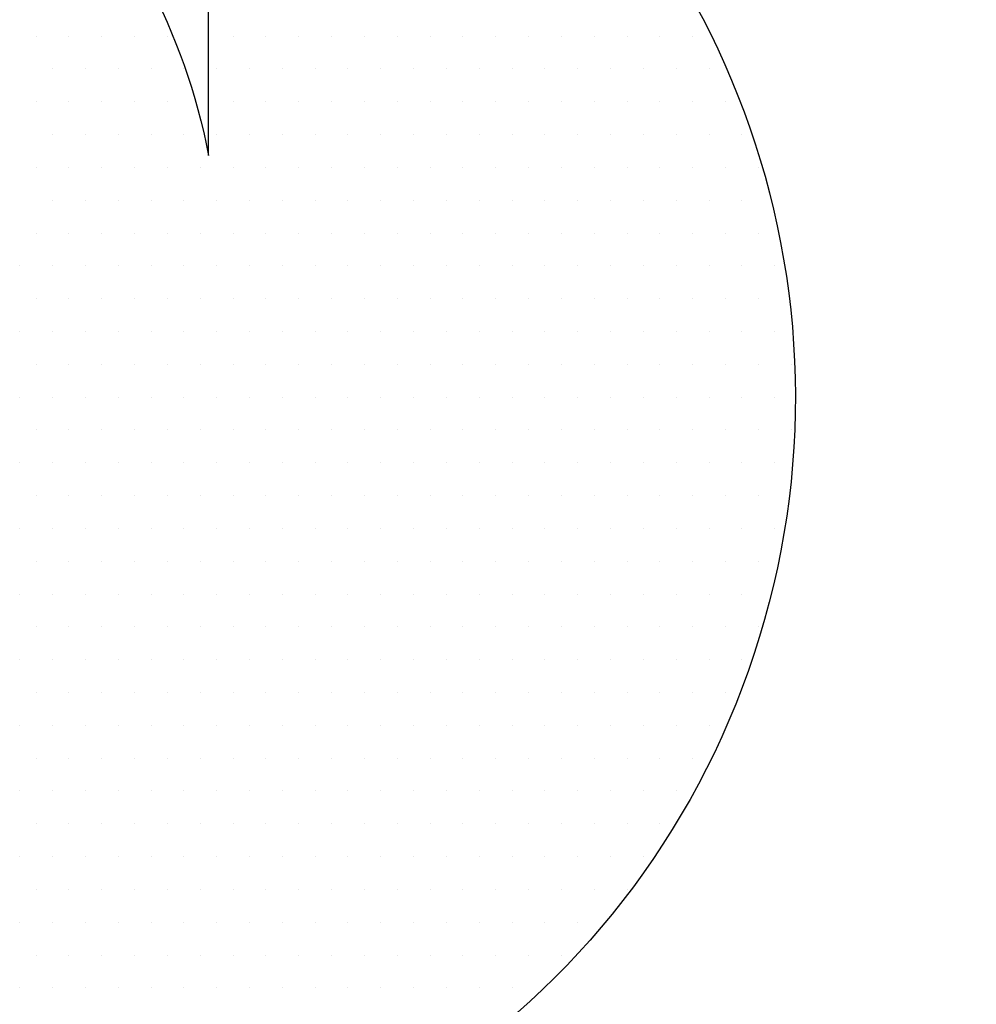
# Model space of a CAD drawing. Units: millimetres. Extents: x -1560 to 21451, y -1569 to 4564.
# Drawn here: x 3107 to 3110, y 2052 to 2055 of the extents above; entities that cross this region are included whole.
import ezdxf

# ---------------------------------------------------------------- set-up
doc = ezdxf.new("R2010")
doc.units = ezdxf.units.MM
doc.layers.add('~Titanus_TP-5', color=7, linetype='Continuous')

# ---------------------------------------------------------------- blocks, each defined once
blk = doc.blocks.new('*X1')
at = {"color": 0}
for p, q in [((358.590625, 184.80625), (358.590625, 184.80625)), ((358.596875, 184.80625), (358.596875, 184.80625)), ((358.603125, 184.80625), (358.603125, 184.80625)), ((358.609375, 184.80625), (358.609375, 184.80625)), ((358.615625, 184.80625), (358.615625, 184.80625)), ((358.628125, 184.80625), (358.628125, 184.80625)), ((358.634375, 184.80625), (358.634375, 184.80625)), ((358.640625, 184.80625), (358.640625, 184.80625)), ((358.646875, 184.80625), (358.646875, 184.80625)), ((358.653125, 184.80625), (358.653125, 184.80625)), ((358.659375, 184.80625), (358.659375, 184.80625)), ((358.665625, 184.80625), (358.665625, 184.80625)), ((358.671875, 184.80625), (358.671875, 184.80625)), ((358.678125, 184.80625), (358.678125, 184.80625)), ((358.684375, 184.80625), (358.684375, 184.80625)), ((358.690625, 184.80625), (358.690625, 184.80625)), ((358.696875, 184.80625), (358.696875, 184.80625)), ((358.703125, 184.80625), (358.703125, 184.80625)), ((358.709375, 184.80625), (358.709375, 184.80625)), ((358.715625, 184.80625), (358.715625, 184.80625)), ((358.59375, 184.8), (358.59375, 184.8)), ((358.6, 184.8), (358.6, 184.8)), ((358.60625, 184.8), (358.60625, 184.8)), ((358.6125, 184.8), (358.6125, 184.8)), ((358.61875, 184.8), (358.61875, 184.8)), ((358.625, 184.8), (358.625, 184.8)), ((358.63125, 184.8), (358.63125, 184.8)), ((358.6375, 184.8), (358.6375, 184.8)), ((358.64375, 184.8), (358.64375, 184.8)), ((358.65, 184.8), (358.65, 184.8)), ((358.65625, 184.8), (358.65625, 184.8)), ((358.6625, 184.8), (358.6625, 184.8)), ((358.66875, 184.8), (358.66875, 184.8)), ((358.675, 184.8), (358.675, 184.8)), ((358.68125, 184.8), (358.68125, 184.8)), ((358.6875, 184.8), (358.6875, 184.8)), ((358.69375, 184.8), (358.69375, 184.8)), ((358.7, 184.8), (358.7, 184.8)), ((358.70625, 184.8), (358.70625, 184.8)), ((358.7125, 184.8), (358.7125, 184.8)), ((358.71875, 184.8), (358.71875, 184.8)), ((358.590625, 184.79375), (358.590625, 184.79375)), ((358.596875, 184.79375), (358.596875, 184.79375)), ((358.603125, 184.79375), (358.603125, 184.79375)), ((358.609375, 184.79375), (358.609375, 184.79375)), ((358.615625, 184.79375), (358.615625, 184.79375)), ((358.628125, 184.79375), (358.628125, 184.79375)), ((358.634375, 184.79375), (358.634375, 184.79375)), ((358.640625, 184.79375), (358.640625, 184.79375)), ((358.646875, 184.79375), (358.646875, 184.79375)), ((358.653125, 184.79375), (358.653125, 184.79375)), ((358.659375, 184.79375), (358.659375, 184.79375)), ((358.665625, 184.79375), (358.665625, 184.79375)), ((358.671875, 184.79375), (358.671875, 184.79375)), ((358.678125, 184.79375), (358.678125, 184.79375)), ((358.684375, 184.79375), (358.684375, 184.79375)), ((358.690625, 184.79375), (358.690625, 184.79375)), ((358.696875, 184.79375), (358.696875, 184.79375)), ((358.703125, 184.79375), (358.703125, 184.79375)), ((358.709375, 184.79375), (358.709375, 184.79375)), ((358.715625, 184.79375), (358.715625, 184.79375)), ((358.721875, 184.79375), (358.721875, 184.79375)), ((358.59375, 184.7875), (358.59375, 184.7875)), ((358.6, 184.7875), (358.6, 184.7875)), ((358.60625, 184.7875), (358.60625, 184.7875)), ((358.6125, 184.7875), (358.6125, 184.7875)), ((358.61875, 184.7875), (358.61875, 184.7875)), ((358.625, 184.7875), (358.625, 184.7875)), ((358.63125, 184.7875), (358.63125, 184.7875)), ((358.6375, 184.7875), (358.6375, 184.7875)), ((358.64375, 184.7875), (358.64375, 184.7875)), ((358.65, 184.7875), (358.65, 184.7875)), ((358.65625, 184.7875), (358.65625, 184.7875)), ((358.6625, 184.7875), (358.6625, 184.7875)), ((358.66875, 184.7875), (358.66875, 184.7875)), ((358.675, 184.7875), (358.675, 184.7875)), ((358.68125, 184.7875), (358.68125, 184.7875)), ((358.6875, 184.7875), (358.6875, 184.7875)), ((358.69375, 184.7875), (358.69375, 184.7875)), ((358.7, 184.7875), (358.7, 184.7875)), ((358.70625, 184.7875), (358.70625, 184.7875)), ((358.7125, 184.7875), (358.7125, 184.7875)), ((358.71875, 184.7875), (358.71875, 184.7875)), ((358.725, 184.7875), (358.725, 184.7875)), ((358.590625, 184.78125), (358.590625, 184.78125)), ((358.596875, 184.78125), (358.596875, 184.78125)), ((358.603125, 184.78125), (358.603125, 184.78125)), ((358.609375, 184.78125), (358.609375, 184.78125)), ((358.615625, 184.78125), (358.615625, 184.78125)), ((358.621875, 184.78125), (358.621875, 184.78125)), ((358.628125, 184.78125), (358.628125, 184.78125)), ((358.634375, 184.78125), (358.634375, 184.78125)), ((358.640625, 184.78125), (358.640625, 184.78125)), ((358.646875, 184.78125), (358.646875, 184.78125)), ((358.653125, 184.78125), (358.653125, 184.78125)), ((358.659375, 184.78125), (358.659375, 184.78125)), ((358.665625, 184.78125), (358.665625, 184.78125)), ((358.671875, 184.78125), (358.671875, 184.78125)), ((358.678125, 184.78125), (358.678125, 184.78125)), ((358.684375, 184.78125), (358.684375, 184.78125)), ((358.690625, 184.78125), (358.690625, 184.78125)), ((358.696875, 184.78125), (358.696875, 184.78125)), ((358.703125, 184.78125), (358.703125, 184.78125)), ((358.709375, 184.78125), (358.709375, 184.78125)), ((358.715625, 184.78125), (358.715625, 184.78125)), ((358.721875, 184.78125), (358.721875, 184.78125)), ((358.728125, 184.78125), (358.728125, 184.78125)), ((358.59375, 184.775), (358.59375, 184.775)), ((358.6, 184.775), (358.6, 184.775)), ((358.60625, 184.775), (358.60625, 184.775)), ((358.6125, 184.775), (358.6125, 184.775)), ((358.61875, 184.775), (358.61875, 184.775)), ((358.625, 184.775), (358.625, 184.775)), ((358.63125, 184.775), (358.63125, 184.775)), ((358.6375, 184.775), (358.6375, 184.775)), ((358.64375, 184.775), (358.64375, 184.775)), ((358.65, 184.775), (358.65, 184.775)), ((358.65625, 184.775), (358.65625, 184.775)), ((358.6625, 184.775), (358.6625, 184.775)), ((358.66875, 184.775), (358.66875, 184.775)), ((358.675, 184.775), (358.675, 184.775)), ((358.68125, 184.775), (358.68125, 184.775)), ((358.6875, 184.775), (358.6875, 184.775)), ((358.69375, 184.775), (358.69375, 184.775)), ((358.7, 184.775), (358.7, 184.775)), ((358.70625, 184.775), (358.70625, 184.775)), ((358.7125, 184.775), (358.7125, 184.775)), ((358.71875, 184.775), (358.71875, 184.775)), ((358.725, 184.775), (358.725, 184.775)), ((358.590625, 184.76875), (358.590625, 184.76875)), ((358.596875, 184.76875), (358.596875, 184.76875)), ((358.603125, 184.76875), (358.603125, 184.76875)), ((358.609375, 184.76875), (358.609375, 184.76875)), ((358.615625, 184.76875), (358.615625, 184.76875)), ((358.621875, 184.76875), (358.621875, 184.76875)), ((358.628125, 184.76875), (358.628125, 184.76875)), ((358.634375, 184.76875), (358.634375, 184.76875)), ((358.640625, 184.76875), (358.640625, 184.76875)), ((358.646875, 184.76875), (358.646875, 184.76875)), ((358.653125, 184.76875), (358.653125, 184.76875)), ((358.659375, 184.76875), (358.659375, 184.76875)), ((358.665625, 184.76875), (358.665625, 184.76875)), ((358.671875, 184.76875), (358.671875, 184.76875)), ((358.678125, 184.76875), (358.678125, 184.76875)), ((358.684375, 184.76875), (358.684375, 184.76875)), ((358.690625, 184.76875), (358.690625, 184.76875)), ((358.696875, 184.76875), (358.696875, 184.76875)), ((358.703125, 184.76875), (358.703125, 184.76875)), ((358.709375, 184.76875), (358.709375, 184.76875)), ((358.715625, 184.76875), (358.715625, 184.76875)), ((358.721875, 184.76875), (358.721875, 184.76875)), ((358.728125, 184.76875), (358.728125, 184.76875)), ((358.5875, 184.7625), (358.5875, 184.7625)), ((358.59375, 184.7625), (358.59375, 184.7625)), ((358.6, 184.7625), (358.6, 184.7625)), ((358.60625, 184.7625), (358.60625, 184.7625)), ((358.6125, 184.7625), (358.6125, 184.7625)), ((358.61875, 184.7625), (358.61875, 184.7625)), ((358.625, 184.7625), (358.625, 184.7625)), ((358.63125, 184.7625), (358.63125, 184.7625)), ((358.6375, 184.7625), (358.6375, 184.7625)), ((358.64375, 184.7625), (358.64375, 184.7625)), ((358.65, 184.7625), (358.65, 184.7625)), ((358.65625, 184.7625), (358.65625, 184.7625)), ((358.6625, 184.7625), (358.6625, 184.7625)), ((358.66875, 184.7625), (358.66875, 184.7625)), ((358.675, 184.7625), (358.675, 184.7625)), ((358.68125, 184.7625), (358.68125, 184.7625)), ((358.6875, 184.7625), (358.6875, 184.7625)), ((358.69375, 184.7625), (358.69375, 184.7625)), ((358.7, 184.7625), (358.7, 184.7625)), ((358.70625, 184.7625), (358.70625, 184.7625)), ((358.7125, 184.7625), (358.7125, 184.7625)), ((358.71875, 184.7625), (358.71875, 184.7625)), ((358.725, 184.7625), (358.725, 184.7625)), ((358.73125, 184.7625), (358.73125, 184.7625)), ((358.590625, 184.75625), (358.590625, 184.75625)), ((358.596875, 184.75625), (358.596875, 184.75625)), ((358.603125, 184.75625), (358.603125, 184.75625)), ((358.609375, 184.75625), (358.609375, 184.75625)), ((358.615625, 184.75625), (358.615625, 184.75625)), ((358.621875, 184.75625), (358.621875, 184.75625)), ((358.628125, 184.75625), (358.628125, 184.75625)), ((358.634375, 184.75625), (358.634375, 184.75625)), ((358.640625, 184.75625), (358.640625, 184.75625)), ((358.646875, 184.75625), (358.646875, 184.75625)), ((358.653125, 184.75625), (358.653125, 184.75625)), ((358.659375, 184.75625), (358.659375, 184.75625)), ((358.665625, 184.75625), (358.665625, 184.75625)), ((358.671875, 184.75625), (358.671875, 184.75625)), ((358.678125, 184.75625), (358.678125, 184.75625)), ((358.684375, 184.75625), (358.684375, 184.75625)), ((358.690625, 184.75625), (358.690625, 184.75625)), ((358.696875, 184.75625), (358.696875, 184.75625)), ((358.703125, 184.75625), (358.703125, 184.75625)), ((358.709375, 184.75625), (358.709375, 184.75625)), ((358.715625, 184.75625), (358.715625, 184.75625)), ((358.721875, 184.75625), (358.721875, 184.75625)), ((358.728125, 184.75625), (358.728125, 184.75625)), ((358.5875, 184.75), (358.5875, 184.75)), ((358.59375, 184.75), (358.59375, 184.75)), ((358.6, 184.75), (358.6, 184.75)), ((358.60625, 184.75), (358.60625, 184.75)), ((358.6125, 184.75), (358.6125, 184.75)), ((358.61875, 184.75), (358.61875, 184.75)), ((358.625, 184.75), (358.625, 184.75)), ((358.63125, 184.75), (358.63125, 184.75)), ((358.6375, 184.75), (358.6375, 184.75)), ((358.64375, 184.75), (358.64375, 184.75)), ((358.65, 184.75), (358.65, 184.75)), ((358.65625, 184.75), (358.65625, 184.75)), ((358.6625, 184.75), (358.6625, 184.75)), ((358.66875, 184.75), (358.66875, 184.75)), ((358.675, 184.75), (358.675, 184.75)), ((358.68125, 184.75), (358.68125, 184.75)), ((358.6875, 184.75), (358.6875, 184.75)), ((358.69375, 184.75), (358.69375, 184.75)), ((358.7, 184.75), (358.7, 184.75)), ((358.70625, 184.75), (358.70625, 184.75)), ((358.7125, 184.75), (358.7125, 184.75)), ((358.71875, 184.75), (358.71875, 184.75)), ((358.725, 184.75), (358.725, 184.75)), ((358.73125, 184.75), (358.73125, 184.75)), ((358.590625, 184.74375), (358.590625, 184.74375)), ((358.596875, 184.74375), (358.596875, 184.74375)), ((358.603125, 184.74375), (358.603125, 184.74375)), ((358.609375, 184.74375), (358.609375, 184.74375)), ((358.615625, 184.74375), (358.615625, 184.74375)), ((358.621875, 184.74375), (358.621875, 184.74375)), ((358.628125, 184.74375), (358.628125, 184.74375)), ((358.634375, 184.74375), (358.634375, 184.74375)), ((358.640625, 184.74375), (358.640625, 184.74375)), ((358.646875, 184.74375), (358.646875, 184.74375)), ((358.653125, 184.74375), (358.653125, 184.74375)), ((358.659375, 184.74375), (358.659375, 184.74375)), ((358.665625, 184.74375), (358.665625, 184.74375)), ((358.671875, 184.74375), (358.671875, 184.74375)), ((358.678125, 184.74375), (358.678125, 184.74375)), ((358.684375, 184.74375), (358.684375, 184.74375)), ((358.690625, 184.74375), (358.690625, 184.74375)), ((358.696875, 184.74375), (358.696875, 184.74375)), ((358.703125, 184.74375), (358.703125, 184.74375)), ((358.709375, 184.74375), (358.709375, 184.74375)), ((358.715625, 184.74375), (358.715625, 184.74375)), ((358.721875, 184.74375), (358.721875, 184.74375)), ((358.728125, 184.74375), (358.728125, 184.74375)), ((358.734375, 184.74375), (358.734375, 184.74375)), ((358.5875, 184.7375), (358.5875, 184.7375)), ((358.59375, 184.7375), (358.59375, 184.7375)), ((358.6, 184.7375), (358.6, 184.7375)), ((358.60625, 184.7375), (358.60625, 184.7375)), ((358.6125, 184.7375), (358.6125, 184.7375)), ((358.61875, 184.7375), (358.61875, 184.7375)), ((358.625, 184.7375), (358.625, 184.7375)), ((358.63125, 184.7375), (358.63125, 184.7375)), ((358.6375, 184.7375), (358.6375, 184.7375)), ((358.64375, 184.7375), (358.64375, 184.7375)), ((358.65, 184.7375), (358.65, 184.7375)), ((358.65625, 184.7375), (358.65625, 184.7375)), ((358.6625, 184.7375), (358.6625, 184.7375)), ((358.66875, 184.7375), (358.66875, 184.7375)), ((358.675, 184.7375), (358.675, 184.7375)), ((358.68125, 184.7375), (358.68125, 184.7375)), ((358.6875, 184.7375), (358.6875, 184.7375)), ((358.69375, 184.7375), (358.69375, 184.7375)), ((358.7, 184.7375), (358.7, 184.7375)), ((358.70625, 184.7375), (358.70625, 184.7375)), ((358.7125, 184.7375), (358.7125, 184.7375)), ((358.71875, 184.7375), (358.71875, 184.7375)), ((358.725, 184.7375), (358.725, 184.7375)), ((358.73125, 184.7375), (358.73125, 184.7375)), ((358.590625, 184.73125), (358.590625, 184.73125)), ((358.596875, 184.73125), (358.596875, 184.73125)), ((358.603125, 184.73125), (358.603125, 184.73125)), ((358.609375, 184.73125), (358.609375, 184.73125)), ((358.615625, 184.73125), (358.615625, 184.73125)), ((358.621875, 184.73125), (358.621875, 184.73125)), ((358.628125, 184.73125), (358.628125, 184.73125)), ((358.634375, 184.73125), (358.634375, 184.73125)), ((358.640625, 184.73125), (358.640625, 184.73125)), ((358.646875, 184.73125), (358.646875, 184.73125)), ((358.653125, 184.73125), (358.653125, 184.73125)), ((358.659375, 184.73125), (358.659375, 184.73125)), ((358.665625, 184.73125), (358.665625, 184.73125)), ((358.671875, 184.73125), (358.671875, 184.73125)), ((358.678125, 184.73125), (358.678125, 184.73125)), ((358.684375, 184.73125), (358.684375, 184.73125)), ((358.690625, 184.73125), (358.690625, 184.73125)), ((358.696875, 184.73125), (358.696875, 184.73125)), ((358.703125, 184.73125), (358.703125, 184.73125)), ((358.709375, 184.73125), (358.709375, 184.73125)), ((358.715625, 184.73125), (358.715625, 184.73125)), ((358.721875, 184.73125), (358.721875, 184.73125)), ((358.728125, 184.73125), (358.728125, 184.73125)), ((358.734375, 184.73125), (358.734375, 184.73125)), ((358.5875, 184.725), (358.5875, 184.725)), ((358.59375, 184.725), (358.59375, 184.725)), ((358.6, 184.725), (358.6, 184.725)), ((358.60625, 184.725), (358.60625, 184.725)), ((358.6125, 184.725), (358.6125, 184.725)), ((358.61875, 184.725), (358.61875, 184.725)), ((358.625, 184.725), (358.625, 184.725)), ((358.63125, 184.725), (358.63125, 184.725)), ((358.6375, 184.725), (358.6375, 184.725)), ((358.64375, 184.725), (358.64375, 184.725)), ((358.65, 184.725), (358.65, 184.725)), ((358.65625, 184.725), (358.65625, 184.725)), ((358.6625, 184.725), (358.6625, 184.725)), ((358.66875, 184.725), (358.66875, 184.725)), ((358.675, 184.725), (358.675, 184.725)), ((358.68125, 184.725), (358.68125, 184.725)), ((358.6875, 184.725), (358.6875, 184.725)), ((358.69375, 184.725), (358.69375, 184.725)), ((358.7, 184.725), (358.7, 184.725)), ((358.70625, 184.725), (358.70625, 184.725)), ((358.7125, 184.725), (358.7125, 184.725)), ((358.71875, 184.725), (358.71875, 184.725)), ((358.725, 184.725), (358.725, 184.725)), ((358.73125, 184.725), (358.73125, 184.725)), ((358.590625, 184.71875), (358.590625, 184.71875)), ((358.596875, 184.71875), (358.596875, 184.71875)), ((358.603125, 184.71875), (358.603125, 184.71875)), ((358.609375, 184.71875), (358.609375, 184.71875)), ((358.615625, 184.71875), (358.615625, 184.71875)), ((358.621875, 184.71875), (358.621875, 184.71875)), ((358.628125, 184.71875), (358.628125, 184.71875)), ((358.634375, 184.71875), (358.634375, 184.71875)), ((358.640625, 184.71875), (358.640625, 184.71875)), ((358.646875, 184.71875), (358.646875, 184.71875)), ((358.653125, 184.71875), (358.653125, 184.71875)), ((358.659375, 184.71875), (358.659375, 184.71875)), ((358.665625, 184.71875), (358.665625, 184.71875)), ((358.671875, 184.71875), (358.671875, 184.71875)), ((358.678125, 184.71875), (358.678125, 184.71875)), ((358.684375, 184.71875), (358.684375, 184.71875)), ((358.690625, 184.71875), (358.690625, 184.71875)), ((358.696875, 184.71875), (358.696875, 184.71875)), ((358.703125, 184.71875), (358.703125, 184.71875)), ((358.709375, 184.71875), (358.709375, 184.71875)), ((358.715625, 184.71875), (358.715625, 184.71875)), ((358.721875, 184.71875), (358.721875, 184.71875)), ((358.728125, 184.71875), (358.728125, 184.71875)), ((358.5875, 184.7125), (358.5875, 184.7125)), ((358.59375, 184.7125), (358.59375, 184.7125)), ((358.6, 184.7125), (358.6, 184.7125)), ((358.60625, 184.7125), (358.60625, 184.7125)), ((358.6125, 184.7125), (358.6125, 184.7125)), ((358.61875, 184.7125), (358.61875, 184.7125)), ((358.625, 184.7125), (358.625, 184.7125)), ((358.63125, 184.7125), (358.63125, 184.7125)), ((358.6375, 184.7125), (358.6375, 184.7125)), ((358.64375, 184.7125), (358.64375, 184.7125)), ((358.65, 184.7125), (358.65, 184.7125)), ((358.65625, 184.7125), (358.65625, 184.7125)), ((358.6625, 184.7125), (358.6625, 184.7125)), ((358.66875, 184.7125), (358.66875, 184.7125)), ((358.675, 184.7125), (358.675, 184.7125)), ((358.68125, 184.7125), (358.68125, 184.7125)), ((358.6875, 184.7125), (358.6875, 184.7125)), ((358.69375, 184.7125), (358.69375, 184.7125)), ((358.7, 184.7125), (358.7, 184.7125)), ((358.70625, 184.7125), (358.70625, 184.7125)), ((358.7125, 184.7125), (358.7125, 184.7125)), ((358.71875, 184.7125), (358.71875, 184.7125)), ((358.725, 184.7125), (358.725, 184.7125)), ((358.73125, 184.7125), (358.73125, 184.7125)), ((358.590625, 184.70625), (358.590625, 184.70625)), ((358.596875, 184.70625), (358.596875, 184.70625)), ((358.603125, 184.70625), (358.603125, 184.70625)), ((358.609375, 184.70625), (358.609375, 184.70625)), ((358.615625, 184.70625), (358.615625, 184.70625)), ((358.621875, 184.70625), (358.621875, 184.70625)), ((358.628125, 184.70625), (358.628125, 184.70625)), ((358.634375, 184.70625), (358.634375, 184.70625)), ((358.640625, 184.70625), (358.640625, 184.70625)), ((358.646875, 184.70625), (358.646875, 184.70625)), ((358.653125, 184.70625), (358.653125, 184.70625)), ((358.659375, 184.70625), (358.659375, 184.70625)), ((358.665625, 184.70625), (358.665625, 184.70625)), ((358.671875, 184.70625), (358.671875, 184.70625)), ((358.678125, 184.70625), (358.678125, 184.70625)), ((358.684375, 184.70625), (358.684375, 184.70625)), ((358.690625, 184.70625), (358.690625, 184.70625)), ((358.696875, 184.70625), (358.696875, 184.70625)), ((358.703125, 184.70625), (358.703125, 184.70625)), ((358.709375, 184.70625), (358.709375, 184.70625)), ((358.715625, 184.70625), (358.715625, 184.70625)), ((358.721875, 184.70625), (358.721875, 184.70625)), ((358.728125, 184.70625), (358.728125, 184.70625)), ((358.5875, 184.7), (358.5875, 184.7)), ((358.59375, 184.7), (358.59375, 184.7)), ((358.6, 184.7), (358.6, 184.7)), ((358.60625, 184.7), (358.60625, 184.7)), ((358.6125, 184.7), (358.6125, 184.7)), ((358.61875, 184.7), (358.61875, 184.7)), ((358.625, 184.7), (358.625, 184.7)), ((358.63125, 184.7), (358.63125, 184.7)), ((358.6375, 184.7), (358.6375, 184.7)), ((358.64375, 184.7), (358.64375, 184.7)), ((358.65, 184.7), (358.65, 184.7)), ((358.65625, 184.7), (358.65625, 184.7)), ((358.6625, 184.7), (358.6625, 184.7)), ((358.66875, 184.7), (358.66875, 184.7)), ((358.675, 184.7), (358.675, 184.7)), ((358.68125, 184.7), (358.68125, 184.7)), ((358.6875, 184.7), (358.6875, 184.7)), ((358.69375, 184.7), (358.69375, 184.7)), ((358.7, 184.7), (358.7, 184.7)), ((358.70625, 184.7), (358.70625, 184.7)), ((358.7125, 184.7), (358.7125, 184.7)), ((358.71875, 184.7), (358.71875, 184.7)), ((358.725, 184.7), (358.725, 184.7)), ((358.590625, 184.69375), (358.590625, 184.69375)), ((358.596875, 184.69375), (358.596875, 184.69375)), ((358.603125, 184.69375), (358.603125, 184.69375)), ((358.609375, 184.69375), (358.609375, 184.69375)), ((358.615625, 184.69375), (358.615625, 184.69375)), ((358.621875, 184.69375), (358.621875, 184.69375)), ((358.628125, 184.69375), (358.628125, 184.69375)), ((358.634375, 184.69375), (358.634375, 184.69375)), ((358.640625, 184.69375), (358.640625, 184.69375)), ((358.646875, 184.69375), (358.646875, 184.69375)), ((358.653125, 184.69375), (358.653125, 184.69375)), ((358.659375, 184.69375), (358.659375, 184.69375)), ((358.665625, 184.69375), (358.665625, 184.69375)), ((358.671875, 184.69375), (358.671875, 184.69375)), ((358.678125, 184.69375), (358.678125, 184.69375)), ((358.684375, 184.69375), (358.684375, 184.69375)), ((358.690625, 184.69375), (358.690625, 184.69375)), ((358.696875, 184.69375), (358.696875, 184.69375)), ((358.703125, 184.69375), (358.703125, 184.69375)), ((358.709375, 184.69375), (358.709375, 184.69375)), ((358.715625, 184.69375), (358.715625, 184.69375)), ((358.721875, 184.69375), (358.721875, 184.69375)), ((358.728125, 184.69375), (358.728125, 184.69375)), ((358.5875, 184.6875), (358.5875, 184.6875)), ((358.59375, 184.6875), (358.59375, 184.6875)), ((358.6, 184.6875), (358.6, 184.6875)), ((358.60625, 184.6875), (358.60625, 184.6875)), ((358.6125, 184.6875), (358.6125, 184.6875)), ((358.61875, 184.6875), (358.61875, 184.6875)), ((358.625, 184.6875), (358.625, 184.6875)), ((358.63125, 184.6875), (358.63125, 184.6875)), ((358.6375, 184.6875), (358.6375, 184.6875)), ((358.64375, 184.6875), (358.64375, 184.6875)), ((358.65, 184.6875), (358.65, 184.6875)), ((358.65625, 184.6875), (358.65625, 184.6875)), ((358.6625, 184.6875), (358.6625, 184.6875)), ((358.66875, 184.6875), (358.66875, 184.6875)), ((358.675, 184.6875), (358.675, 184.6875)), ((358.68125, 184.6875), (358.68125, 184.6875)), ((358.6875, 184.6875), (358.6875, 184.6875)), ((358.69375, 184.6875), (358.69375, 184.6875)), ((358.7, 184.6875), (358.7, 184.6875)), ((358.70625, 184.6875), (358.70625, 184.6875)), ((358.7125, 184.6875), (358.7125, 184.6875)), ((358.71875, 184.6875), (358.71875, 184.6875)), ((358.725, 184.6875), (358.725, 184.6875)), ((358.590625, 184.68125), (358.590625, 184.68125)), ((358.596875, 184.68125), (358.596875, 184.68125)), ((358.603125, 184.68125), (358.603125, 184.68125)), ((358.609375, 184.68125), (358.609375, 184.68125)), ((358.615625, 184.68125), (358.615625, 184.68125)), ((358.621875, 184.68125), (358.621875, 184.68125)), ((358.628125, 184.68125), (358.628125, 184.68125)), ((358.634375, 184.68125), (358.634375, 184.68125)), ((358.640625, 184.68125), (358.640625, 184.68125)), ((358.646875, 184.68125), (358.646875, 184.68125)), ((358.653125, 184.68125), (358.653125, 184.68125)), ((358.659375, 184.68125), (358.659375, 184.68125)), ((358.665625, 184.68125), (358.665625, 184.68125)), ((358.671875, 184.68125), (358.671875, 184.68125)), ((358.678125, 184.68125), (358.678125, 184.68125)), ((358.684375, 184.68125), (358.684375, 184.68125)), ((358.690625, 184.68125), (358.690625, 184.68125)), ((358.696875, 184.68125), (358.696875, 184.68125)), ((358.703125, 184.68125), (358.703125, 184.68125)), ((358.709375, 184.68125), (358.709375, 184.68125)), ((358.715625, 184.68125), (358.715625, 184.68125)), ((358.721875, 184.68125), (358.721875, 184.68125)), ((358.5875, 184.675), (358.5875, 184.675)), ((358.59375, 184.675), (358.59375, 184.675)), ((358.6, 184.675), (358.6, 184.675)), ((358.60625, 184.675), (358.60625, 184.675)), ((358.6125, 184.675), (358.6125, 184.675)), ((358.61875, 184.675), (358.61875, 184.675)), ((358.625, 184.675), (358.625, 184.675)), ((358.63125, 184.675), (358.63125, 184.675)), ((358.6375, 184.675), (358.6375, 184.675)), ((358.64375, 184.675), (358.64375, 184.675)), ((358.65, 184.675), (358.65, 184.675)), ((358.65625, 184.675), (358.65625, 184.675)), ((358.6625, 184.675), (358.6625, 184.675)), ((358.66875, 184.675), (358.66875, 184.675)), ((358.675, 184.675), (358.675, 184.675)), ((358.68125, 184.675), (358.68125, 184.675)), ((358.6875, 184.675), (358.6875, 184.675)), ((358.69375, 184.675), (358.69375, 184.675)), ((358.7, 184.675), (358.7, 184.675)), ((358.70625, 184.675), (358.70625, 184.675)), ((358.7125, 184.675), (358.7125, 184.675)), ((358.71875, 184.675), (358.71875, 184.675)), ((358.590625, 184.66875), (358.590625, 184.66875)), ((358.596875, 184.66875), (358.596875, 184.66875)), ((358.603125, 184.66875), (358.603125, 184.66875)), ((358.609375, 184.66875), (358.609375, 184.66875)), ((358.615625, 184.66875), (358.615625, 184.66875)), ((358.621875, 184.66875), (358.621875, 184.66875)), ((358.628125, 184.66875), (358.628125, 184.66875)), ((358.634375, 184.66875), (358.634375, 184.66875)), ((358.640625, 184.66875), (358.640625, 184.66875)), ((358.646875, 184.66875), (358.646875, 184.66875)), ((358.653125, 184.66875), (358.653125, 184.66875)), ((358.659375, 184.66875), (358.659375, 184.66875)), ((358.665625, 184.66875), (358.665625, 184.66875)), ((358.671875, 184.66875), (358.671875, 184.66875)), ((358.678125, 184.66875), (358.678125, 184.66875)), ((358.684375, 184.66875), (358.684375, 184.66875)), ((358.690625, 184.66875), (358.690625, 184.66875)), ((358.696875, 184.66875), (358.696875, 184.66875)), ((358.703125, 184.66875), (358.703125, 184.66875)), ((358.709375, 184.66875), (358.709375, 184.66875)), ((358.715625, 184.66875), (358.715625, 184.66875)), ((358.5875, 184.6625), (358.5875, 184.6625)), ((358.59375, 184.6625), (358.59375, 184.6625)), ((358.6, 184.6625), (358.6, 184.6625)), ((358.60625, 184.6625), (358.60625, 184.6625)), ((358.6125, 184.6625), (358.6125, 184.6625)), ((358.61875, 184.6625), (358.61875, 184.6625)), ((358.625, 184.6625), (358.625, 184.6625)), ((358.63125, 184.6625), (358.63125, 184.6625)), ((358.6375, 184.6625), (358.6375, 184.6625)), ((358.64375, 184.6625), (358.64375, 184.6625)), ((358.65, 184.6625), (358.65, 184.6625)), ((358.65625, 184.6625), (358.65625, 184.6625)), ((358.6625, 184.6625), (358.6625, 184.6625)), ((358.66875, 184.6625), (358.66875, 184.6625)), ((358.675, 184.6625), (358.675, 184.6625)), ((358.68125, 184.6625), (358.68125, 184.6625)), ((358.6875, 184.6625), (358.6875, 184.6625)), ((358.69375, 184.6625), (358.69375, 184.6625)), ((358.7, 184.6625), (358.7, 184.6625)), ((358.70625, 184.6625), (358.70625, 184.6625)), ((358.7125, 184.6625), (358.7125, 184.6625)), ((358.590625, 184.65625), (358.590625, 184.65625)), ((358.596875, 184.65625), (358.596875, 184.65625)), ((358.603125, 184.65625), (358.603125, 184.65625)), ((358.609375, 184.65625), (358.609375, 184.65625)), ((358.615625, 184.65625), (358.615625, 184.65625)), ((358.621875, 184.65625), (358.621875, 184.65625)), ((358.628125, 184.65625), (358.628125, 184.65625)), ((358.634375, 184.65625), (358.634375, 184.65625)), ((358.640625, 184.65625), (358.640625, 184.65625)), ((358.646875, 184.65625), (358.646875, 184.65625)), ((358.653125, 184.65625), (358.653125, 184.65625)), ((358.659375, 184.65625), (358.659375, 184.65625)), ((358.665625, 184.65625), (358.665625, 184.65625)), ((358.671875, 184.65625), (358.671875, 184.65625)), ((358.678125, 184.65625), (358.678125, 184.65625)), ((358.684375, 184.65625), (358.684375, 184.65625)), ((358.690625, 184.65625), (358.690625, 184.65625)), ((358.696875, 184.65625), (358.696875, 184.65625)), ((358.703125, 184.65625), (358.703125, 184.65625)), ((358.709375, 184.65625), (358.709375, 184.65625)), ((358.5875, 184.65), (358.5875, 184.65)), ((358.59375, 184.65), (358.59375, 184.65)), ((358.6, 184.65), (358.6, 184.65)), ((358.60625, 184.65), (358.60625, 184.65)), ((358.6125, 184.65), (358.6125, 184.65)), ((358.61875, 184.65), (358.61875, 184.65)), ((358.625, 184.65), (358.625, 184.65)), ((358.63125, 184.65), (358.63125, 184.65)), ((358.6375, 184.65), (358.6375, 184.65)), ((358.64375, 184.65), (358.64375, 184.65)), ((358.65, 184.65), (358.65, 184.65)), ((358.65625, 184.65), (358.65625, 184.65)), ((358.6625, 184.65), (358.6625, 184.65)), ((358.66875, 184.65), (358.66875, 184.65)), ((358.675, 184.65), (358.675, 184.65)), ((358.68125, 184.65), (358.68125, 184.65)), ((358.6875, 184.65), (358.6875, 184.65)), ((358.69375, 184.65), (358.69375, 184.65)), ((358.7, 184.65), (358.7, 184.65)), ((358.70625, 184.65), (358.70625, 184.65)), ((358.590625, 184.64375), (358.590625, 184.64375)), ((358.596875, 184.64375), (358.596875, 184.64375)), ((358.603125, 184.64375), (358.603125, 184.64375)), ((358.609375, 184.64375), (358.609375, 184.64375)), ((358.615625, 184.64375), (358.615625, 184.64375)), ((358.621875, 184.64375), (358.621875, 184.64375)), ((358.628125, 184.64375), (358.628125, 184.64375)), ((358.634375, 184.64375), (358.634375, 184.64375)), ((358.640625, 184.64375), (358.640625, 184.64375)), ((358.646875, 184.64375), (358.646875, 184.64375)), ((358.653125, 184.64375), (358.653125, 184.64375)), ((358.659375, 184.64375), (358.659375, 184.64375)), ((358.665625, 184.64375), (358.665625, 184.64375)), ((358.671875, 184.64375), (358.671875, 184.64375)), ((358.678125, 184.64375), (358.678125, 184.64375)), ((358.684375, 184.64375), (358.684375, 184.64375)), ((358.690625, 184.64375), (358.690625, 184.64375)), ((358.696875, 184.64375), (358.696875, 184.64375)), ((358.703125, 184.64375), (358.703125, 184.64375)), ((358.5875, 184.6375), (358.5875, 184.6375)), ((358.59375, 184.6375), (358.59375, 184.6375)), ((358.6, 184.6375), (358.6, 184.6375)), ((358.60625, 184.6375), (358.60625, 184.6375)), ((358.6125, 184.6375), (358.6125, 184.6375)), ((358.61875, 184.6375), (358.61875, 184.6375)), ((358.625, 184.6375), (358.625, 184.6375)), ((358.63125, 184.6375), (358.63125, 184.6375)), ((358.6375, 184.6375), (358.6375, 184.6375)), ((358.64375, 184.6375), (358.64375, 184.6375)), ((358.65, 184.6375), (358.65, 184.6375)), ((358.65625, 184.6375), (358.65625, 184.6375)), ((358.6625, 184.6375), (358.6625, 184.6375)), ((358.66875, 184.6375), (358.66875, 184.6375)), ((358.675, 184.6375), (358.675, 184.6375)), ((358.68125, 184.6375), (358.68125, 184.6375)), ((358.6875, 184.6375), (358.6875, 184.6375)), ((358.69375, 184.6375), (358.69375, 184.6375)), ((358.590625, 184.63125), (358.590625, 184.63125)), ((358.596875, 184.63125), (358.596875, 184.63125)), ((358.603125, 184.63125), (358.603125, 184.63125)), ((358.609375, 184.63125), (358.609375, 184.63125)), ((358.615625, 184.63125), (358.615625, 184.63125)), ((358.621875, 184.63125), (358.621875, 184.63125)), ((358.628125, 184.63125), (358.628125, 184.63125)), ((358.634375, 184.63125), (358.634375, 184.63125)), ((358.640625, 184.63125), (358.640625, 184.63125)), ((358.646875, 184.63125), (358.646875, 184.63125)), ((358.653125, 184.63125), (358.653125, 184.63125)), ((358.659375, 184.63125), (358.659375, 184.63125)), ((358.665625, 184.63125), (358.665625, 184.63125)), ((358.671875, 184.63125), (358.671875, 184.63125)), ((358.678125, 184.63125), (358.678125, 184.63125)), ((358.684375, 184.63125), (358.684375, 184.63125)), ((358.690625, 184.63125), (358.690625, 184.63125)), ((358.5875, 184.625), (358.5875, 184.625)), ((358.59375, 184.625), (358.59375, 184.625)), ((358.6, 184.625), (358.6, 184.625)), ((358.60625, 184.625), (358.60625, 184.625)), ((358.6125, 184.625), (358.6125, 184.625)), ((358.61875, 184.625), (358.61875, 184.625)), ((358.625, 184.625), (358.625, 184.625)), ((358.63125, 184.625), (358.63125, 184.625)), ((358.6375, 184.625), (358.6375, 184.625)), ((358.64375, 184.625), (358.64375, 184.625)), ((358.65, 184.625), (358.65, 184.625)), ((358.65625, 184.625), (358.65625, 184.625)), ((358.6625, 184.625), (358.6625, 184.625)), ((358.66875, 184.625), (358.66875, 184.625)), ((358.675, 184.625), (358.675, 184.625)), ((358.68125, 184.625), (358.68125, 184.625))]:
    blk.add_line(p, q, dxfattribs=at)
blk = doc.blocks.new('TP-1-a')
at = {"layer": '~Titanus_TP-5'}
blk.add_lwpolyline([(67.9601, -193.1894, -0.431515), (68.5857, -191.9404, 0.335542), (68.6099, -192.6659, -0.798935), (66.9045, -197.4956), (65.8066, -198.7163), (64.5986, -198.9273), (65.544, -197.3551, -0.243622), (64.4618, -193.86, -0.108545), (65.6736, -194.7763, 0.35897), (66.4156, -192.5133, -0.2951), (67.9601, -194.114), (67.9601, -193.1894)], format="xyb", dxfattribs=at)
blk.add_arc((70.7365, -376.3275), 233.921, 88.123205, 129.608641, dxfattribs=at)
at = {"layer": '~Titanus_TP-5', "xscale": 16.8, "yscale": 16.8, "zscale": 16.8}
blk.add_blockref('*X1', (-5956.9142, -3298.4773), dxfattribs=at)

msp = doc.modelspace()

# ---------------------------------------------------------------- block references
at = {"layer": '~Titanus_TP-5'}
msp.add_blockref('TP-1-a', (3039.9605, 2249.1384), dxfattribs=at)

doc.saveas('drawing.dxf')
